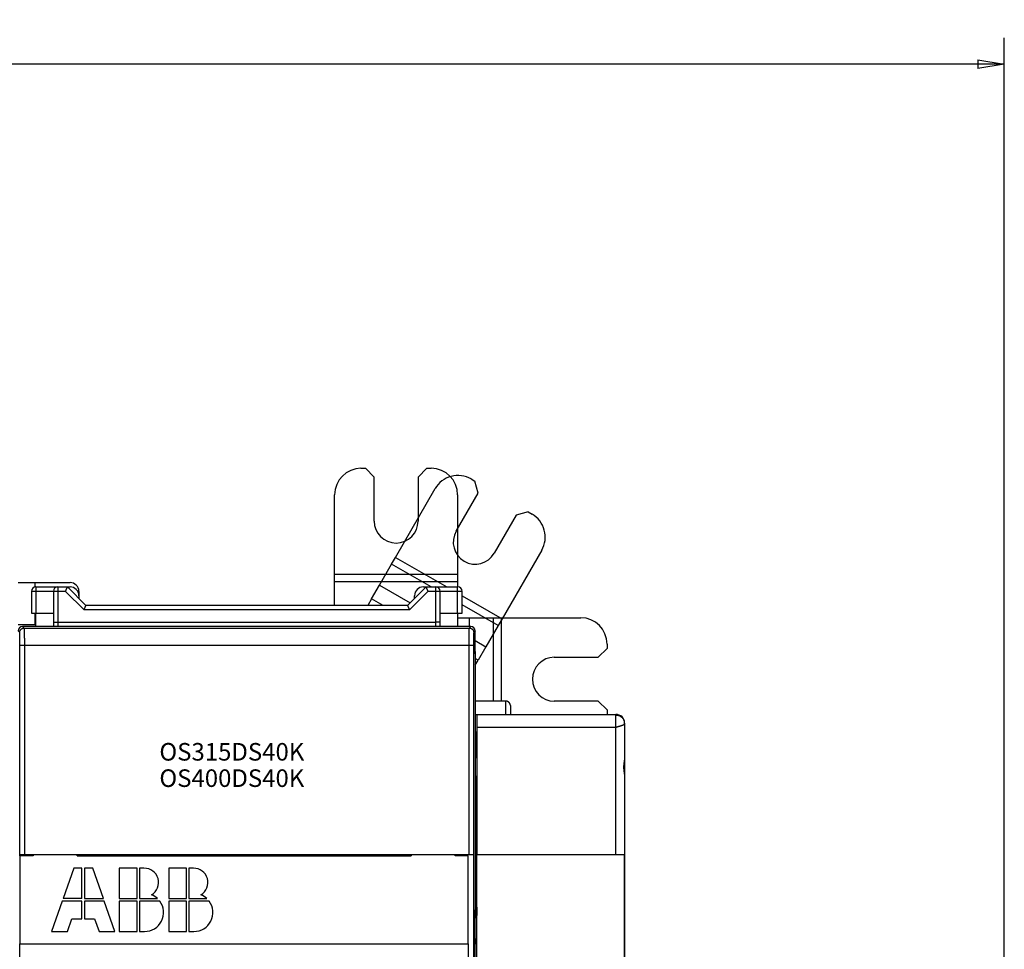
# Model space of a CAD drawing. Extents: x 57 to 841, y 0 to 553.
# Drawn here: x 637 to 749, y 215 to 321 of the extents above; entities that cross this region are included whole.
import ezdxf

# ---------------------------------------------------------------- set-up
doc = ezdxf.new("R2010")
doc.units = 0
doc.linetypes.add('HIDDENNEW0', pattern=[4.5, 1.5, -1.5, 1.5])
for name, color, linetype in [('3', 7, 'CONTINUOUS'), ('5', 7, 'CONTINUOUS'), ('MUOTOVIIVAT', 40, 'HIDDENNEW0'), ('TANGVIIVATNONDEF', 3, 'HIDDENNEW0')]:
    doc.layers.add(name, color=color, linetype=linetype)
doc.styles.get("Standard").update_dxf_attribs({"font": 'monotxt.shx'})
doc.dimstyles.new('DSTYLE1', dxfattribs={"dimtxt": 3, "dimasz": 3, "dimexe": 3, "dimexo": 0, "dimgap": 2, "dimtad": 1, "dimrnd": 0.1, "dimzin": 3, "dimcen": 0.09, "dimazin": 3, "dimtp": 1, "dimtm": 1, "dimtfac": 1, "dimtofl": 0, "dimtmove": 0, "dimatfit": 3})

# ---------------------------------------------------------------- blocks, each defined once
blk = doc.blocks.new('_AH1')
at = {"color": 0, "linetype": 'CONTINUOUS'}
for p, q in [((-1, 0.166667), (0, 0)), ((-1, 0.166667), (-1, -0.166667)), ((0, 0), (-1, -0.166667)), ((0, 0), (-1, 0))]:
    blk.add_line(p, q, dxfattribs=at)
blk = doc.blocks.new('*D9774')
at = {"layer": '5', "color": 1, "linetype": 'CONTINUOUS'}
for p, q in [((379.69618, 230.58815), (379.69618, 318.99276)), ((748.89618, 181.84752), (748.89618, 318.99276)), ((379.69618, 315.99276), (564.29618, 315.99276)), ((748.89618, 315.99276), (564.29618, 315.99276))]:
    blk.add_line(p, q, dxfattribs=at)
at = {"layer": '5', "color": 1, "xscale": 3, "yscale": 3, "zscale": 3, "rotation": 180}
blk.add_blockref('_AH1', (379.69618, 315.99276), dxfattribs=at)
at = {"layer": '5', "color": 1, "xscale": 3, "yscale": 3, "zscale": 3}
blk.add_blockref('_AH1', (748.89618, 315.99276), dxfattribs=at)
at = {"layer": '5', "color": 1, "linetype": 'CONTINUOUS'}
blk.add_text('369,2', height=3, rotation=360, dxfattribs=at).set_placement((556.79618, 317.99376))
blk = doc.blocks.new('*TX159')
at = {"layer": '3', "color": 1, "linetype": 'CONTINUOUS'}
for s, p in [('OS315DS40K', (0, 0)), ('OS400DS40K', (0, -3))]:
    blk.add_text(s, height=2, dxfattribs=at).set_placement(p)

msp = doc.modelspace()

# ---------------------------------------------------------------- linework, layer by layer
at = {"layer": 'MUOTOVIIVAT', "color": 40, "linetype": 'CONTINUOUS'}
for p, q in [((675.69618, 269.99752), (676.19618, 269.99752)), ((677.19618, 268.99752), (676.19618, 269.99752)), ((677.19618, 263.99752), (677.19618, 268.99752)), ((683.19618, 269.99752), (682.19618, 268.99752)), ((682.19618, 268.99752), (682.19618, 263.99752)), ((683.19618, 269.99752), (683.69618, 269.99752)), ((688.23208, 268.78213), (688.66509, 268.53213)), ((689.03112, 267.1661), (688.66509, 268.53213)), ((672.69618, 257.96639), (672.69618, 266.99752)), ((679.61844, 259.86286), (684.134, 267.68405)), ((686.53112, 262.83597), (689.03112, 267.1661)), ((686.69618, 266.99752), (686.69618, 257.96639)), ((693.36124, 264.6661), (690.86124, 260.33597)), ((694.72727, 265.03213), (693.36124, 264.6661)), ((694.72727, 265.03213), (695.16028, 264.78213)), ((696.25836, 260.68405), (691.74279, 252.86286)), ((677.78846, 256.69324), (679.17399, 259.09306)), ((679.17399, 259.09306), (679.61844, 259.86286)), ((683.66965, 256.49749), (679.17399, 259.09306)), ((679.61844, 259.86286), (685.44739, 256.49752)), ((672.69618, 257.0775), (672.69618, 257.96639)), ((672.69618, 257.96639), (686.69618, 257.96639)), ((686.69618, 257.96639), (686.69618, 257.0775)), ((636.69618, 256.99751), (638.59618, 256.99751)), ((638.59618, 256.99752), (642.59618, 256.99752)), ((638.59618, 256.99751), (638.59618, 256.45606)), ((672.69618, 254.39752), (672.69618, 257.0775)), ((686.69618, 257.0775), (672.69618, 257.0775)), ((676.89957, 255.15364), (677.78846, 256.69324)), ((677.78846, 256.69324), (681.2775, 254.67884)), ((686.69618, 257.0775), (686.69618, 256.49747)), ((638.19618, 255.99752), (638.19618, 253.49752)), ((638.69618, 256.49752), (641.19618, 256.49752)), ((640.69618, 255.99752), (640.69618, 252.49752)), ((641.19618, 256.49752), (642.29618, 256.49752)), ((644.39618, 254.39752), (642.29618, 256.49752)), ((642.29618, 256.49752), (642.59618, 256.49752)), ((643.59618, 255.99752), (643.59618, 255.49755)), ((643.59618, 255.49752), (643.59618, 255.19752)), ((683.09618, 256.49752), (680.99618, 254.39752)), ((681.79618, 255.19752), (681.79618, 255.49752)), ((682.79618, 256.49752), (683.09618, 256.49752)), ((683.09618, 256.49752), (684.19618, 256.49752)), ((684.19618, 256.49752), (686.69618, 256.49752)), ((684.69618, 252.49752), (684.69618, 255.99752)), ((687.19618, 253.49752), (687.19618, 255.99752)), ((687.19618, 255.48785), (691.74279, 252.86286)), ((680.99618, 254.39752), (644.39618, 254.39752)), ((676.89957, 255.15364), (676.46302, 254.39752)), ((678.20921, 254.39752), (676.89957, 255.15364)), ((691.29835, 252.09306), (687.19618, 254.46145)), ((638.19618, 253.49752), (638.69618, 253.49752)), ((638.59618, 253.49752), (638.59618, 252.19751)), ((638.69618, 251.99752), (638.69618, 253.49752)), ((638.69618, 253.49752), (640.69618, 253.49752)), ((684.69618, 253.49752), (686.69618, 253.49752)), ((686.69618, 253.49752), (686.69618, 251.99752)), ((686.69618, 253.49752), (687.19618, 253.49752)), ((638.59618, 252.19751), (636.69616, 252.19751)), ((640.69618, 252.49752), (640.69618, 251.99749)), ((684.69618, 251.99749), (684.69618, 252.49752)), ((686.69618, 252.99752), (688.00509, 252.99752)), ((688.00509, 252.99752), (690.77616, 252.99752)), ((688.00509, 252.99752), (688.00509, 251.99752)), ((691.29835, 252.09306), (689.91281, 249.69324)), ((690.77616, 252.99752), (691.66505, 252.99752)), ((690.77616, 243.49752), (690.77616, 252.99752)), ((691.74279, 252.86286), (691.29835, 252.09306)), ((691.66505, 252.99752), (700.69618, 252.99752)), ((691.66505, 252.99752), (691.66505, 243.49752)), ((688.19626, 251.99752), (637.1961, 251.99752)), ((688.69618, 249.15985), (688.69618, 251.49759)), ((688.69618, 250.39566), (689.91281, 249.69324)), ((703.69618, 249.99752), (703.69618, 249.49752)), ((688.56815, 249.03182), (688.69618, 249.15985)), ((688.69618, 249.15987), (688.69618, 218.82006)), ((689.91281, 249.69324), (689.02392, 248.15364)), ((702.69618, 248.49752), (703.69618, 249.49752)), ((689.02392, 248.15364), (688.69618, 248.34286)), ((688.69618, 247.58597), (689.02392, 248.15364)), ((697.69618, 248.49752), (702.69618, 248.49752)), ((688.53385, 221.59832), (688.53385, 247.03212)), ((692.19621, 243.49752), (688.69618, 243.49752)), ((702.69618, 243.49752), (697.69618, 243.49752)), ((703.69618, 242.49752), (702.69618, 243.49752)), ((688.69618, 241.99752), (688.862, 241.99752)), ((688.862, 241.99752), (704.69618, 241.99752)), ((692.69618, 242.99752), (692.69618, 241.99752)), ((703.69618, 242.49752), (703.69618, 241.99752)), ((705.69618, 240.99752), (705.69618, 240.9737)), ((705.69618, 240.9737), (705.69618, 240.89119)), ((705.69618, 240.89119), (705.69618, 236.79752)), ((688.69618, 239.99752), (688.81837, 239.99752)), ((688.88819, 240.49752), (688.88819, 226.04752)), ((688.85328, 237.99752), (688.85328, 236.99752)), ((688.85328, 236.99752), (688.85328, 236.99752)), ((705.69618, 236.79749), (705.69618, 235.19754)), ((688.85328, 234.99752), (688.85328, 220.59832)), ((688.86026, 234.99752), (688.86026, 234.99752)), ((705.69618, 235.19752), (705.69618, 219.59832)), ((636.88993, 226.04752), (636.88993, 226.04752)), ((636.88993, 225.88881), (636.88993, 226.04752)), ((636.89358, 226.05116), (637.3935, 226.05974)), ((636.89618, 225.88881), (636.89618, 215.88881)), ((638.39618, 225.88881), (636.89618, 225.88881)), ((637.3935, 226.05973), (687.99886, 226.05973)), ((638.39618, 226.05973), (638.39618, 225.88881)), ((643.39618, 225.88881), (643.39618, 226.05976)), ((643.39618, 225.89752), (643.39618, 225.89752)), ((643.39618, 225.88881), (681.39618, 225.88881)), ((643.99618, 226.05973), (643.99618, 226.04752)), ((643.99618, 225.89752), (643.99618, 226.04752)), ((681.39618, 226.04752), (681.39618, 226.05976)), ((681.39618, 226.05275), (681.39618, 225.88881)), ((686.39618, 225.88881), (686.39618, 226.05976)), ((686.39618, 225.89752), (686.39618, 225.89752)), ((687.89618, 225.88881), (686.39618, 225.88881)), ((686.99021, 226.04752), (686.99021, 225.89752)), ((687.89618, 215.88881), (687.89618, 225.88881)), ((687.99886, 226.05974), (688.49879, 226.05116)), ((688.49879, 226.05116), (688.49879, 226.05116)), ((688.50243, 226.04752), (688.50243, 213.94752)), ((688.87597, 226.04752), (688.88819, 226.04752)), ((688.87597, 213.94752), (688.87597, 226.04752)), ((688.88819, 226.04752), (704.69618, 226.04752)), ((704.69618, 226.04752), (705.65012, 226.04752)), ((705.65012, 226.04752), (705.65012, 213.94752)), ((643.01618, 224.48881), (641.80658, 221.03281)), ((643.95218, 224.48881), (643.01618, 224.48881)), ((643.95218, 221.03281), (643.95218, 224.48881)), ((644.24018, 224.48881), (644.24018, 221.03281)), ((645.17618, 224.48881), (644.24018, 224.48881)), ((646.38578, 221.03281), (645.17618, 224.48881)), ((648.20018, 224.48881), (648.20018, 221.03281)), ((650.21618, 224.48881), (648.20018, 224.48881)), ((650.21618, 221.03281), (650.21618, 224.48881)), ((651.00547, 224.48881), (650.50418, 224.48881)), ((650.50418, 224.48881), (650.50418, 221.03281)), ((653.81618, 224.48881), (653.81618, 221.03281)), ((655.83218, 224.48881), (653.81618, 224.48881)), ((655.83218, 221.03281), (655.83218, 224.48881)), ((656.62147, 224.48881), (656.12018, 224.48881)), ((656.12018, 224.48881), (656.12018, 221.03281)), ((641.70578, 220.74481), (640.49618, 217.28881)), ((643.95218, 220.74481), (641.70578, 220.74481)), ((643.95218, 221.03281), (641.80658, 221.03281)), ((643.95218, 218.72881), (643.95218, 220.74481)), ((644.24018, 221.03281), (646.38578, 221.03281)), ((646.48658, 220.74481), (644.24018, 220.74481)), ((644.24018, 220.74481), (644.24018, 218.72881)), ((647.69618, 217.28881), (646.48658, 220.74481)), ((648.20018, 221.03281), (650.21618, 221.03281)), ((648.20018, 220.74481), (648.20018, 217.28881)), ((650.21618, 220.74481), (648.20018, 220.74481)), ((650.21618, 217.28881), (650.21618, 220.74481)), ((650.50418, 221.03281), (652.5487, 221.03281)), ((652.80818, 220.74481), (650.50418, 220.74481)), ((650.50418, 220.74481), (650.50418, 217.28881)), ((653.81618, 221.03281), (655.83218, 221.03281)), ((653.81618, 220.74481), (653.81618, 217.28881)), ((655.83218, 220.74481), (653.81618, 220.74481)), ((655.83218, 217.28881), (655.83218, 220.74481)), ((656.12018, 221.03281), (658.1647, 221.03281)), ((658.42418, 220.74481), (656.12018, 220.74481)), ((656.12018, 220.74481), (656.12018, 217.28881)), ((688.69618, 218.82005), (688.56511, 219.60928)), ((688.85328, 220.59832), (688.87073, 219.59832)), ((688.87073, 219.59832), (688.85328, 218.59832)), ((705.69618, 219.59832), (705.69618, 144.39671)), ((642.29618, 217.28881), (642.80018, 218.72881)), ((642.80018, 218.72881), (643.95218, 218.72881)), ((644.24018, 218.72881), (645.39218, 218.72881)), ((645.39218, 218.72881), (645.89618, 217.28881)), ((688.69618, 187.94584), (688.69618, 218.82005)), ((640.49618, 217.28881), (642.29618, 217.28881)), ((645.89618, 217.28881), (647.69618, 217.28881)), ((648.20018, 217.28881), (650.21618, 217.28881)), ((650.50418, 217.28881), (651.08018, 217.28881)), ((653.81618, 217.28881), (655.83218, 217.28881)), ((656.12018, 217.28881), (656.69618, 217.28881)), ((688.82202, 216.60928), (688.69618, 215.85158)), ((636.89618, 213.88881), (636.89618, 215.88881)), ((636.89618, 215.88881), (687.89618, 215.88881)), ((687.89618, 215.88881), (687.89618, 213.9353))]:
    msp.add_line(p, q, dxfattribs=at)
for points in [[(642.0891, 255.99756), (642.09478, 256.01282, -0.002169541), (642.10058, 256.02802, -0.002241613), (642.10652, 256.04315, -0.002180442), (642.11258, 256.0582, -0.001975845), (642.11873, 256.07317, -0.001831549), (642.12497, 256.08804, -0.001705137), (642.13128, 256.1028, -0.001589775), (642.13764, 256.11746, -0.001450837), (642.14405, 256.13198, -0.001333642), (642.15049, 256.14637, -0.00120185), (642.15694, 256.16062, -0.001087644), (642.16339, 256.17471, -0.000955015), (642.16983, 256.18865, -0.000839443), (642.17625, 256.20241, -0.000704617), (642.18262, 256.21599, -0.000585243), (642.18893, 256.22938, -0.000444679), (642.19518, 256.24256, -0.00031793), (642.20134, 256.25555, -0.000167835), (642.2074, 256.26831, -0.000029451), (642.21335, 256.28084, 0.000135063), (642.21918, 256.29313, 0.000290712), (642.22487, 256.30518, 0.000476244), (642.2304, 256.31697, 0.000656464), (642.23577, 256.3285, 0.000871176), (642.24095, 256.33975, 0.001087226), (642.24594, 256.35072, 0.001346176), (642.25071, 256.36138, 0.001609757), (642.25527, 256.37175, 0.001919924), (642.25958, 256.38181, 0.002267474), (642.26365, 256.39154, 0.002703414), (642.26744, 256.40094, 0.003106545), (642.27096, 256.41, 0.003499059), (642.27419, 256.4187, 0.003674961), (642.27716, 256.42704, 0.003511905), (642.27986, 256.43499, 0.003449908), (642.28231, 256.44254, 0.003357496), (642.28452, 256.44967, 0.003331378), (642.2865, 256.45638, 0.003221929), (642.28826, 256.46263, 0.003186608), (642.28981, 256.46843, 0.003060023), (642.29116, 256.47373, 0.003063039), (642.29233, 256.47856, 0.002994922), (642.29332, 256.48289, 0.002913605), (642.29414, 256.48666, 0.002630232), (642.29479, 256.48982, 0.002886335), (642.29533, 256.49259, 0.00297858), (642.29579, 256.49515, 0.003180308), (642.29618, 256.49747, 0.004396489)], [(683.09614, 256.49747), (683.09619, 256.49715, 0.017167918), (683.09635, 256.49624, 0.000580161), (683.09662, 256.4947, 0.001075329), (683.09701, 256.49259, 0.002480878), (683.09754, 256.4899, 0.002659683), (683.09821, 256.48666, 0.002728537), (683.09903, 256.48287, 0.00271936), (683.10002, 256.47856, 0.002888681), (683.10119, 256.47374, 0.002912525), (683.10255, 256.46843, 0.003034704), (683.1041, 256.46263, 0.003057543), (683.10586, 256.45638, 0.003174181), (683.10784, 256.44967, 0.00320707), (683.11005, 256.44254, 0.003323369), (683.11251, 256.43499, 0.003353163), (683.1152, 256.42704, 0.003446234), (683.11817, 256.4187, 0.003509245), (683.1214, 256.41, 0.003674005), (683.12492, 256.40094, 0.003498976), (683.12872, 256.39154, 0.003106778), (683.13278, 256.38181, 0.002703847), (683.13709, 256.37175, 0.002268081), (683.14165, 256.36138, 0.001920672), (683.14643, 256.35072, 0.001610667), (683.15141, 256.33975, 0.001347204), (683.1566, 256.3285, 0.00108838), (683.16196, 256.31697, 0.000872454), (683.1675, 256.30518, 0.000657918), (683.17318, 256.29313, 0.000477738), (683.17901, 256.28084, 0.000292143), (683.18496, 256.26831, 0.000136842), (683.19103, 256.25555, -0.000026831), (683.19719, 256.24257, -0.000166068), (683.20344, 256.22938, -0.000318708), (683.20975, 256.21598, -0.000441741), (683.21612, 256.20241, -0.000572424), (683.22254, 256.18865, -0.000705011), (683.22898, 256.17471, -0.000874206), (683.23545, 256.16059, -0.000941772), (683.24189, 256.14637, -0.00095535), (683.24828, 256.1321, -0.001238054), (683.25474, 256.11746, -0.00174726), (683.26129, 256.10232, -0.001316577), (683.26742, 256.08804, -0.00020999), (683.27295, 256.07506, -0.002291211), (683.27982, 256.0582, -0.004523643), (683.29008, 256.03201, -0.002236278), (683.30332, 255.99756, -0.001146812)], [(644.18905, 253.89751), (644.19427, 253.91291, -0.003573767), (644.19971, 253.92822, -0.003701547), (644.20537, 253.94344, -0.00358986), (644.21123, 253.95856, -0.003220306), (644.21726, 253.97357, -0.002957692), (644.22345, 253.98846, -0.002726627), (644.22976, 254.00323, -0.002514622), (644.23619, 254.01787, -0.00226012), (644.24271, 254.03237, -0.002043901), (644.24929, 254.04673, -0.001801308), (644.25592, 254.06093, -0.001589449), (644.26258, 254.07497, -0.001344216), (644.26924, 254.08884, -0.001128568), (644.27589, 254.10254, -0.000877812), (644.2825, 254.11605, -0.000653252), (644.28905, 254.12938, -0.000389506), (644.29552, 254.1425, -0.000149027), (644.30189, 254.15542, 0.000134462), (644.30814, 254.16812, 0.000401455), (644.31425, 254.18061, 0.000720077), (644.32019, 254.19287, 0.001019213), (644.32595, 254.20489, 0.001366467), (644.33149, 254.21667, 0.001739688), (644.33682, 254.2282, 0.002218553), (644.34188, 254.23947, 0.00254514), (644.3467, 254.25048, 0.002743032), (644.35124, 254.2612, 0.002807195), (644.35553, 254.27164, 0.00267309), (644.35956, 254.28176, 0.002611949), (644.36335, 254.29156, 0.002551582), (644.36689, 254.30102, 0.002520782), (644.3702, 254.31014, 0.002442479), (644.37328, 254.31888, 0.002408696), (644.37615, 254.32724, 0.002337378), (644.37878, 254.33521, 0.002309798), (644.38121, 254.34277, 0.002236837), (644.38343, 254.3499, 0.002215442), (644.38546, 254.3566, 0.002147521), (644.38728, 254.36284, 0.002126966), (644.38892, 254.36862, 0.002043755), (644.39037, 254.37391, 0.002052148), (644.39165, 254.37872, 0.002021877), (644.39275, 254.38302, 0.001968376), (644.39369, 254.38677, 0.001755358), (644.39445, 254.38991, 0.001992236), (644.39509, 254.39266, 0.002278614), (644.39565, 254.3952, 0.002523021), (644.39614, 254.39751, 0.003364629)], [(680.99618, 254.39751), (680.99623, 254.39719, 0.030702237), (680.99638, 254.39627, 0.002027199), (680.99665, 254.39473, 0.001573511), (680.99703, 254.39261, 0.002727903), (680.99755, 254.38991, 0.002805055), (680.99822, 254.38667, 0.002824928), (680.99904, 254.38288, 0.002786632), (681.00003, 254.37857, 0.002937609), (681.0012, 254.37374, 0.00294913), (681.00255, 254.36843, 0.003062565), (681.00411, 254.36263, 0.003079038), (681.00586, 254.35638, 0.003190685), (681.00785, 254.34967, 0.003219786), (681.01005, 254.34254, 0.003332882), (681.01251, 254.33499, 0.003360199), (681.0152, 254.32704, 0.00345105), (681.01817, 254.3187, 0.00351226), (681.0214, 254.31, 0.00367524), (681.02492, 254.30094, 0.003499211), (681.02872, 254.29154, 0.00310645), (681.03278, 254.28181, 0.002703182), (681.03709, 254.27175, 0.00226718), (681.04165, 254.26138, 0.001919563), (681.04642, 254.25072, 0.001609302), (681.05141, 254.23975, 0.001345646), (681.0566, 254.2285, 0.001086609), (681.06196, 254.21697, 0.000870515), (681.06749, 254.20518, 0.000655781), (681.07318, 254.19313, 0.000475446), (681.07901, 254.18084, 0.000289665), (681.08496, 254.1683, 0.000134217), (681.09102, 254.15554, -0.000029632), (681.09719, 254.14256, -0.000169016), (681.10343, 254.12937, -0.000321842), (681.10975, 254.11598, -0.000445003), (681.11612, 254.1024, -0.000575831), (681.12252, 254.08864, -0.000708606), (681.12897, 254.0747, -0.000878087), (681.13543, 254.06057, -0.000945648), (681.14187, 254.04635, -0.000959057), (681.14826, 254.03208, -0.001242421), (681.15472, 254.01743, -0.001752882), (681.16126, 254.0023, -0.001320774), (681.16739, 253.98801, -0.000210993), (681.17291, 253.97503, -0.002297829), (681.17978, 253.95817, -0.004535823), (681.19003, 253.93196, -0.002242166), (681.20326, 253.89751, -0.001149839)], [(688.53382, 247.03213), (688.53387, 247.13744, -0.000239212), (688.53402, 247.24335, -0.000234015), (688.53427, 247.34996, -0.000233977), (688.53463, 247.45674, -0.00024414), (688.53509, 247.56307, -0.000253106), (688.53565, 247.66848, -0.00026181), (688.53632, 247.77246, -0.000272497), (688.53708, 247.87457, -0.000286132), (688.53795, 247.97421, -0.000302249), (688.53892, 248.07104, -0.00032048), (688.53998, 248.16447, -0.000343061), (688.54112, 248.25423, -0.00036838), (688.54234, 248.33979, -0.000400924), (688.54364, 248.421, -0.000437515), (688.545, 248.49738, -0.00048405), (688.54642, 248.56889, -0.000534634), (688.54788, 248.63515, -0.000608653), (688.5494, 248.69625, -0.000700742), (688.55095, 248.7519, -0.000800715), (688.55251, 248.80226, -0.000883657), (688.55409, 248.84712, -0.001135532), (688.5557, 248.88688, -0.001619945), (688.55736, 248.92146, -0.001704534), (688.55891, 248.95075, -0.000945666), (688.56032, 248.97455, -0.003188331), (688.56208, 248.99508, -0.010482075), (688.56473, 249.01423, -0.013634399), (688.56816, 249.03178, -0.01491194)], [(692.69622, 242.99754), (692.69608, 243.00938, 0.006147093), (692.69565, 243.02132, 0.005969367), (692.69492, 243.03337, 0.00592636), (692.6939, 243.0455, 0.006057708), (692.69257, 243.05771, 0.006121404), (692.69093, 243.06999, 0.006168439), (692.68896, 243.08233, 0.006202026), (692.68667, 243.09471, 0.006267227), (692.68404, 243.10712, 0.006306027), (692.68108, 243.11955, 0.006362134), (692.67777, 243.13199, 0.006396643), (692.67413, 243.14443, 0.006450235), (692.67013, 243.15685, 0.0064826), (692.66578, 243.16923, 0.006531466), (692.66108, 243.18157, 0.006560823), (692.65603, 243.19385, 0.006605052), (692.65063, 243.20604, 0.006631334), (692.64488, 243.21815, 0.006670448), (692.63877, 243.23016, 0.006693402), (692.63232, 243.24204, 0.006727106), (692.62551, 243.25379, 0.006746554), (692.61838, 243.26538, 0.006774554), (692.6109, 243.27682, 0.006790324), (692.6031, 243.28807, 0.006812366), (692.59496, 243.29913, 0.006824338), (692.58652, 243.30999, 0.006840271), (692.57776, 243.32062, 0.006848277), (692.56871, 243.33102, 0.006857777), (692.55936, 243.34117, 0.006862006), (692.54973, 243.35107, 0.006865726), (692.53984, 243.36069, 0.00686574), (692.52968, 243.37004, 0.006862054), (692.51928, 243.37909, 0.006857855), (692.50865, 243.38785, 0.00684837), (692.49779, 243.3963, 0.006840417), (692.48674, 243.40443, 0.006824575), (692.47548, 243.41223, 0.006812554), (692.46405, 243.41971, 0.006790324), (692.45245, 243.42685, 0.006774879), (692.44071, 243.43365, 0.006747686), (692.42882, 243.4401, 0.006727195), (692.41682, 243.44621, 0.006690731), (692.40471, 243.45196, 0.006671642), (692.39251, 243.45737, 0.006642332), (692.38023, 243.46242, 0.006602466), (692.3679, 243.46712, 0.006524491), (692.35552, 243.47146, 0.006542595), (692.3431, 243.47546, 0.006607275), (692.33064, 243.47911, 0.006413253), (692.31822, 243.48241, 0.005988414), (692.30588, 243.48537, 0.006493979), (692.29338, 243.488, 0.007558872), (692.28062, 243.4903, 0.005849381), (692.26866, 243.49226, 0.002308485), (692.25786, 243.49386, 0.007894419), (692.24417, 243.49523, 0.013359345), (692.22334, 243.49646, 0.006696941), (692.19621, 243.49755, 0.003631976)], [(688.86205, 241.99752), (688.86317, 241.9962, -0.31700742), (688.86431, 241.9919, -0.042865178), (688.86548, 241.98453, -0.015456713), (688.86666, 241.97401, -0.008443311), (688.86786, 241.95998, -0.005091471), (688.86907, 241.9424, -0.003451557), (688.87029, 241.921, -0.002456731), (688.87151, 241.89579, -0.001884443), (688.87273, 241.86651, -0.001468052), (688.87394, 241.83324, -0.001198506), (688.87514, 241.79575, -0.000985419), (688.87632, 241.75421, -0.000839087), (688.87747, 241.70846, -0.000717406), (688.8786, 241.65872, -0.000630637), (688.87968, 241.60493, -0.000553202), (688.88072, 241.54742, -0.00049443), (688.88171, 241.48621, -0.000448364), (688.88264, 241.42158, -0.000417103), (688.88351, 241.35359, -0.00037256), (688.88432, 241.28311, -0.000326717), (688.88505, 241.21051, -0.000333052), (688.88571, 241.13448, -0.000365423), (688.8863, 241.05472, -0.00026795), (688.88681, 240.97854, -0.00010559), (688.88723, 240.90867, -0.000343207), (688.88758, 240.81836, -0.000549044), (688.88791, 240.67943, -0.000267485), (688.88819, 240.4975, -0.000142668)], [(704.69622, 240.4975), (704.69622, 240.53302, -0.000001605), (704.69622, 240.56875, -0.000001602), (704.69621, 240.60471, -0.000001567), (704.69621, 240.64087, -0.000001504), (704.69621, 240.67718, -0.000001454), (704.6962, 240.71361, -0.000001406), (704.6962, 240.75013, -0.000001362), (704.6962, 240.78672, -0.000001312), (704.6962, 240.82332, -0.000001267), (704.69619, 240.85991, -0.000001218), (704.69619, 240.89645, -0.000001175), (704.69619, 240.93291, -0.000001125), (704.69619, 240.96924, -0.000001082), (704.69619, 241.00542, -0.000001032), (704.69619, 241.04139, -0.000000988), (704.69619, 241.07712, -0.000000937), (704.69618, 241.11258, -0.000000893), (704.69618, 241.14773, -0.000000839), (704.69618, 241.18251, -0.000000793), (704.69618, 241.21692, -0.000000737), (704.69618, 241.25088, -0.000000689), (704.69618, 241.2844, -0.00000063), (704.69618, 241.3174, -0.000000578), (704.69618, 241.34988, -0.000000514), (704.69618, 241.38178, -0.000000457), (704.69618, 241.41309, -0.000000385), (704.69618, 241.44375, -0.000000325), (704.69618, 241.47376, -0.000000257), (704.69618, 241.50307, -0.000000173), (704.69618, 241.53167, -0.000000045), (704.69618, 241.55951, -0.0000001), (704.69618, 241.5866, -0.000000374), (704.69618, 241.61288, -0.000000709), (704.69618, 241.63836, -0.000001194), (704.69618, 241.663, -0.000001643), (704.69618, 241.6868, -0.000002142), (704.69618, 241.70972, -0.000002723), (704.69618, 241.73179, -0.000003487), (704.69618, 241.75297, -0.000004021), (704.69619, 241.77323, -0.000004365), (704.69619, 241.7925, -0.00000583), (704.69619, 241.81107, -0.000008558), (704.69619, 241.82898, -0.000007387), (704.6962, 241.84526, -0.000002154), (704.6962, 241.85952, -0.000013071), (704.6962, 241.8758, -0.000030089), (704.69621, 241.89824, -0.000018544), (704.69622, 241.92605, -0.000010895)], [(705.69634, 240.92478), (705.69633, 240.92541, 0.002196672), (705.69632, 240.92611, 0.001394364), (705.6963, 240.92686, 0.001552536), (705.69628, 240.9277, 0.002279683), (705.69624, 240.92865, 0.002359347), (705.69618, 240.92973, 0.00224805), (705.69611, 240.93098, 0.002026144), (705.69602, 240.9324, 0.001856322), (705.6959, 240.93402, 0.001620528), (705.69575, 240.93587, 0.001439103), (705.69557, 240.93796, 0.001242491), (705.69536, 240.94033, 0.001097994), (705.69511, 240.94298, 0.00094993), (705.69482, 240.94595, 0.000841108), (705.69449, 240.94927, 0.000732451), (705.69411, 240.95293, 0.000652242), (705.69368, 240.95699, 0.00057265), (705.6932, 240.96144, 0.000513362), (705.69266, 240.96633, 0.000454611), (705.69207, 240.97166, 0.000410501), (705.69141, 240.97747, 0.000366317), (705.69068, 240.98377, 0.000332674), (705.68989, 240.9906, 0.00029956), (705.68903, 240.99796, 0.000274582), (705.68809, 241.0059, 0.000247731), (705.68708, 241.01441, 0.000226085), (705.68598, 241.02353, 0.000208582), (705.6848, 241.03329, 0.000197472), (705.68353, 241.04374, 0.000174098), (705.68217, 241.05479, 0.000149374), (705.68074, 241.06643, 0.000156163), (705.67918, 241.07908, 0.000175479), (705.67746, 241.09293, 0.000116596), (705.67578, 241.10636, 0.000028922), (705.67422, 241.11885, 0.000161595), (705.67197, 241.13679, 0.000241382), (705.66816, 241.16692, 0.000099721), (705.66297, 241.20787, 0.000048206)], [(705.69701, 240.89131), (705.69701, 240.89201, -0.000352245), (705.697, 240.8927, -0.000372528), (705.69699, 240.89341, -0.000345323), (705.69699, 240.89411, -0.000264812), (705.69698, 240.89482, -0.000204615), (705.69698, 240.89554, -0.000150766), (705.69698, 240.89627, -0.000100646), (705.69697, 240.897, -0.000042576), (705.69697, 240.89774, 0.000006903), (705.69697, 240.89848, 0.000060102), (705.69696, 240.89924, 0.000105464), (705.69696, 240.90001, 0.000155081), (705.69696, 240.90078, 0.000196257), (705.69695, 240.90157, 0.000241045), (705.69694, 240.90237, 0.000277691), (705.69694, 240.90318, 0.000318109), (705.69693, 240.90401, 0.000349126), (705.69692, 240.90485, 0.000382513), (705.69691, 240.9057, 0.00041124), (705.69689, 240.90657, 0.00044663), (705.69688, 240.90746, 0.000459727), (705.69686, 240.90836, 0.000462749), (705.69684, 240.90928, 0.00043754), (705.69682, 240.9102, 0.000388079), (705.6968, 240.91114, 0.00035322), (705.69678, 240.91207, 0.000323993), (705.69675, 240.913, 0.000301022), (705.69673, 240.91393, 0.000277571), (705.6967, 240.91485, 0.000260657), (705.69667, 240.91576, 0.000243656), (705.69665, 240.91664, 0.00023218), (705.69662, 240.91751, 0.00021992), (705.69659, 240.91835, 0.000213107), (705.69656, 240.91916, 0.000205587), (705.69654, 240.91993, 0.00020359), (705.69651, 240.92067, 0.000200881), (705.69649, 240.92137, 0.000205942), (705.69646, 240.92202, 0.000213543), (705.69644, 240.92262, 0.000226915), (705.69642, 240.92316, 0.000236853), (705.6964, 240.92365, 0.00028887), (705.69638, 240.92408, 0.00041376), (705.69637, 240.92443, 0.000470645), (705.69636, 240.92473, 0.00024), (705.69634, 240.92497, 0.001049248), (705.69634, 240.92508, 0.013004423), (705.69634, 240.92502, 0.078690395), (705.69634, 240.92478, 0.003088241)], [(688.85327, 237.99755), (688.85323, 238.10358, 0.000241425), (688.85308, 238.21026, 0.000235792), (688.85282, 238.3177, 0.000235695), (688.85247, 238.42536, 0.000246319), (688.852, 238.53259, 0.000255618), (688.85143, 238.63893, 0.00026467), (688.85075, 238.74383, 0.000275752), (688.84997, 238.84684, 0.000289964), (688.84908, 238.94736, 0.000306728), (688.8481, 239.045, 0.00032579), (688.84703, 239.13918, 0.000349386), (688.84586, 239.22961, 0.000375986), (688.84462, 239.31573, 0.000410189), (688.8433, 239.39739, 0.000448861), (688.84191, 239.47409, 0.00049819), (688.84046, 239.54579, 0.000552227), (688.83896, 239.6121, 0.000631345), (688.83742, 239.6731, 0.000730348), (688.83584, 239.72849, 0.000839556), (688.83425, 239.77847, 0.000932674), (688.83264, 239.82279, 0.001207984), (688.831, 239.86187, 0.001741488), (688.82932, 239.8956, 0.001860547), (688.82774, 239.924, 0.001046288), (688.82631, 239.94694, 0.003563063), (688.82452, 239.96615, 0.012391873), (688.82183, 239.98304, 0.018060527), (688.81836, 239.99749, 0.022399574)], [(688.86022, 236.99754), (688.86114, 236.99621, -0.32863324), (688.86209, 236.99181, -0.035609616), (688.86305, 236.98424, -0.01263151), (688.86404, 236.97338, -0.006949008), (688.86503, 236.95882, -0.00419139), (688.86604, 236.94052, -0.002846222), (688.86704, 236.91818, -0.002029995), (688.86804, 236.89185, -0.001565861), (688.86903, 236.86129, -0.001225757), (688.86999, 236.82664, -0.001007361), (688.87093, 236.78776, -0.00083456), (688.87183, 236.74493, -0.000716992), (688.87269, 236.69811, -0.000618892), (688.8735, 236.64771, -0.000548827), (688.87425, 236.59384, -0.000488969), (688.87494, 236.53697, -0.000444499), (688.87556, 236.47737, -0.000406447), (688.8761, 236.41556, -0.000377021), (688.87657, 236.35192, -0.000352454), (688.87696, 236.28699, -0.000332565), (688.87726, 236.22121, -0.000316958), (688.87749, 236.15507, -0.00030356), (688.87763, 236.08905, -0.000294269), (688.8777, 236.02357, -0.000285485), (688.8777, 235.95907, -0.000281094), (688.87762, 235.89588, -0.000276178), (688.87748, 235.83437, -0.000275343), (688.87727, 235.77478, -0.000272636), (688.87701, 235.71743, -0.000276353), (688.8767, 235.66235, -0.000279037), (688.87635, 235.60979, -0.000282057), (688.87595, 235.55991, -0.000279359), (688.87553, 235.5129, -0.000299792), (688.87506, 235.46753, -0.000315524), (688.87454, 235.42269, -0.000330839), (688.87396, 235.37834, -0.000372328), (688.87333, 235.33475, -0.000421465), (688.87263, 235.29219, -0.000492123), (688.87187, 235.2511, -0.000547418), (688.87105, 235.2118, -0.000591601), (688.87018, 235.17476, -0.000782046), (688.86923, 235.14016, -0.001188645), (688.8682, 235.10847, -0.001155782), (688.8672, 235.08033, -0.000418915), (688.86626, 235.05638, -0.002301918), (688.86498, 235.03519, -0.008544441), (688.86294, 235.01552, -0.011550782), (688.86022, 234.9975, -0.012216564)], [(705.69614, 235.19754), (705.69584, 235.21383, 0.007250852), (705.69506, 235.23061, 0.007128988), (705.69376, 235.2479, 0.006400696), (705.69202, 235.26567, 0.00512178), (705.68989, 235.28392, 0.004179315), (705.68741, 235.30265, 0.003389988), (705.68463, 235.32184, 0.00269128), (705.6816, 235.34149, 0.001955459), (705.67837, 235.36159, 0.0013482), (705.67497, 235.38212, 0.000732711), (705.67146, 235.40309, 0.000209068), (705.66789, 235.42448, -0.000354169), (705.6643, 235.4463, -0.000795479), (705.66074, 235.46851, -0.001241589), (705.65724, 235.49112, -0.001429128), (705.65382, 235.51411, -0.001438545), (705.65049, 235.53746, -0.00145636), (705.64725, 235.56114, -0.00150056), (705.64411, 235.58516, -0.001532581), (705.64109, 235.60946, -0.001573968), (705.63819, 235.63406, -0.001608413), (705.63543, 235.65891, -0.001656476), (705.63281, 235.68402, -0.001696511), (705.63035, 235.70935, -0.001749263), (705.62805, 235.73489, -0.00179454), (705.62592, 235.76061, -0.001853088), (705.62397, 235.78651, -0.001904068), (705.62222, 235.81255, -0.001968322), (705.62067, 235.83873, -0.002026119), (705.61933, 235.86502, -0.002098579), (705.61821, 235.89141, -0.002161437), (705.61732, 235.91787, -0.002235594), (705.61668, 235.94439, -0.002313741), (705.61629, 235.97095, -0.002418904), (705.61616, 235.99752, -0.002464979), (705.61628, 236.02409, -0.002465019), (705.61668, 236.05065, -0.002419026), (705.61732, 236.07717, -0.002313963), (705.61821, 236.10363, -0.002235904), (705.61932, 236.13002, -0.002161842), (705.62066, 236.15631, -0.00209907), (705.62221, 236.18249, -0.002026705), (705.62396, 236.20853, -0.001968994), (705.62591, 236.23443, -0.001904838), (705.62804, 236.26015, -0.001853946), (705.63034, 236.28569, -0.001795493), (705.6328, 236.31102, -0.001750315), (705.63542, 236.33612, -0.001697693), (705.63818, 236.36098, -0.00165773), (705.64108, 236.38557, -0.001609668), (705.6441, 236.40988, -0.001575468), (705.64723, 236.43389, -0.00153473), (705.65047, 236.45757, -0.001502201), (705.65381, 236.48092, -0.001455777), (705.65723, 236.50391, -0.00144098), (705.66073, 236.52652, -0.001442337), (705.66429, 236.54873, -0.001241055), (705.66788, 236.57055, -0.000746719), (705.67146, 236.59197, -0.000364544), (705.67496, 236.61291, 0.00000267), (705.67836, 236.63331, 0.000780789), (705.6816, 236.65355, 0.00214127), (705.68464, 236.67371, 0.001753457), (705.68741, 236.69239, -0.000354324), (705.68982, 236.70905, 0.004487457), (705.69202, 236.72937, 0.011435295), (705.69413, 236.75923, 0.006375164), (705.69614, 236.79749, 0.003381841)], [(688.56508, 219.60932), (688.56332, 219.62248, -0.013397095), (688.56157, 219.64085, -0.006852377), (688.55982, 219.66464, -0.004130551), (688.55808, 219.69366, -0.002875749), (688.55637, 219.72813, -0.002079549), (688.55467, 219.76777, -0.001588942), (688.55302, 219.81267, -0.001246378), (688.5514, 219.86248, -0.001019065), (688.54983, 219.91721, -0.000844813), (688.54831, 219.97643, -0.000718632), (688.54686, 220.04004, -0.000617938), (688.54547, 220.10757, -0.000541172), (688.54415, 220.17885, -0.000478742), (688.5429, 220.25338, -0.000429103), (688.54174, 220.33092, -0.000387042), (688.54065, 220.41094, -0.000351171), (688.53965, 220.49315, -0.000324821), (688.53873, 220.57718, -0.000304212), (688.53789, 220.66275, -0.000277879), (688.53714, 220.74899, -0.000247169), (688.53647, 220.8354, -0.000251381), (688.53588, 220.9234, -0.000272647), (688.53537, 221.01326, -0.000208036), (688.53494, 221.09771, -0.00009275), (688.53459, 221.17403, -0.00025683), (688.5343, 221.26955, -0.000410089), (688.53405, 221.41288, -0.000208187), (688.53382, 221.59836, -0.000115623)], [(688.85327, 218.59831), (688.85324, 218.50703, -0.000211201), (688.85313, 218.41477, -0.000203322), (688.85294, 218.32145, -0.00020246), (688.85267, 218.22745, -0.000212247), (688.85232, 218.13313, -0.000219676), (688.85188, 218.03884, -0.000226882), (688.85136, 217.94493, -0.000235025), (688.85075, 217.85176, -0.000246097), (688.85006, 217.75973, -0.000258077), (688.84928, 217.66919, -0.000272286), (688.84842, 217.58058, -0.000288568), (688.84747, 217.49418, -0.000307555), (688.84645, 217.41048, -0.000330423), (688.84536, 217.32968, -0.000356968), (688.84419, 217.25226, -0.000388325), (688.84295, 217.17837, -0.000422721), (688.84166, 217.10844, -0.000471699), (688.84031, 217.04252, -0.000533927), (688.8389, 216.98099, -0.000592078), (688.83746, 216.92389, -0.000633634), (688.83599, 216.87158, -0.000792635), (688.83447, 216.82364, -0.001097716), (688.83288, 216.78024, -0.001072331), (688.83138, 216.74234, -0.000527907), (688.83001, 216.71053, -0.001866431), (688.82825, 216.67996, -0.005169938), (688.82555, 216.64595, -0.004799772), (688.82202, 216.60927, -0.003812062)]]:
    msp.add_lwpolyline(points, format="xyb", dxfattribs=at)
for centre, radius, start, end in [((675.69618, 266.99752), 3, 90, 180), ((683.69618, 266.99752), 3, 0, 90), ((686.73208, 266.18405), 3, 60, 150), ((693.66028, 262.18405), 3, 330, 420), ((679.69618, 263.99752), 2.5, 180, 360), ((688.69618, 261.58597), 2.5, 150, 330), ((642.59618, 255.99752), 1, 0, 90), ((638.69618, 255.99752), 0.5, 90, 180), ((641.19618, 255.99752), 0.5, 90, 180), ((642.59618, 255.49752), 1, 0, 90), ((682.79618, 255.49752), 1, 90, 180), ((684.19618, 255.99752), 0.5, 0, 90), ((686.69618, 255.99752), 0.5, 0, 90), ((700.69618, 249.99752), 3, 0, 90), ((637.19629, 251.49741), 0.50011, 90.021063, 179.97894), ((688.19607, 251.49741), 0.50011, 0.0210626, 89.978937), ((697.69618, 245.99752), 2.5, 90, 270), ((704.69618, 240.99752), 1, 0, 90), ((651.04282, 222.85901), 1.63022, 300.69772, 451.31304), ((656.65882, 222.85901), 1.63022, 300.69772, 451.31304), ((651.08018, 219.44881), 2.16, 270, 396.8699), ((651.08018, 219.44881), 2.16, 47.166572, 68.407484), ((656.69618, 219.44881), 2.16, 270, 396.8699), ((656.69618, 219.44881), 2.16, 47.166572, 68.407484)]:
    msp.add_arc(centre, radius, start, end, dxfattribs=at)
at = {"layer": 'TANGVIIVATNONDEF', "color": 3, "linetype": 'CONTINUOUS'}
for p, q in [((638.69618, 255.99752), (638.19618, 255.99752)), ((638.69618, 256.49752), (638.69618, 255.99752)), ((638.69618, 255.99752), (638.69618, 253.49752)), ((640.69618, 255.99752), (638.69618, 255.99752)), ((641.19618, 255.99752), (640.69618, 255.99752)), ((641.19618, 256.49752), (641.19618, 255.99752)), ((642.08907, 255.99752), (641.19618, 255.99752)), ((641.19618, 255.99752), (641.19618, 252.49752)), ((644.18907, 253.89752), (642.08907, 255.99752)), ((683.30329, 255.99752), (681.20329, 253.89752)), ((684.19618, 255.99752), (683.30329, 255.99752)), ((684.19618, 255.99752), (684.19618, 256.49752)), ((684.19618, 252.49752), (684.19618, 255.99752)), ((684.69618, 255.99752), (684.19618, 255.99752)), ((686.69618, 255.99752), (684.69618, 255.99752)), ((686.69618, 255.99752), (686.69618, 256.49752)), ((686.69618, 253.49752), (686.69618, 255.99752)), ((687.19618, 255.99752), (686.69618, 255.99752)), ((681.20329, 253.89752), (644.18907, 253.89752)), ((640.69618, 252.49752), (641.19618, 252.49752)), ((641.19618, 252.49752), (684.19618, 252.49752)), ((641.19618, 252.49752), (641.19618, 251.99752)), ((684.19618, 251.99752), (684.19618, 252.49752)), ((684.69618, 252.49752), (684.19618, 252.49752)), ((636.86785, 251.32592), (636.69618, 251.49759)), ((637.1961, 251.99752), (637.36777, 251.82585)), ((637.36777, 251.82585), (688.02459, 251.82585)), ((688.02459, 251.82585), (688.19626, 251.99752)), ((688.69618, 251.49759), (688.52451, 251.32592)), ((636.89358, 226.05116), (636.89358, 249.82615)), ((637.3935, 249.82615), (636.89358, 249.82615)), ((687.99886, 249.82615), (637.3935, 249.82615)), ((637.3935, 249.82615), (637.3935, 226.05973)), ((687.99886, 226.05973), (687.99886, 249.82615)), ((688.49879, 249.82615), (687.99886, 249.82615)), ((688.49879, 249.82615), (688.49879, 226.05116)), ((692.19618, 241.99752), (692.19618, 243.49752)), ((704.69618, 241.92607), (704.69618, 241.99752)), ((704.69618, 240.49752), (688.88819, 240.49752)), ((704.69618, 226.04752), (704.69618, 240.49752))]:
    msp.add_line(p, q, dxfattribs=at)
for points in [[(636.86785, 251.3259), (636.86803, 251.3391, -0.00645668), (636.86854, 251.35226, -0.006514605), (636.8694, 251.36537, -0.006528526), (636.8706, 251.37842, -0.006503297), (636.87214, 251.39141, -0.006494946), (636.87401, 251.40433, -0.006489268), (636.87622, 251.41718, -0.006485944), (636.87875, 251.42995, -0.006477822), (636.88162, 251.44263, -0.006474301), (636.88481, 251.45522, -0.006468835), (636.88833, 251.46771, -0.006466512), (636.89216, 251.4801, -0.006462981), (636.89631, 251.49238, -0.00646186), (636.90078, 251.50454, -0.006460612), (636.90556, 251.51658, -0.006460835), (636.91065, 251.52849, -0.006461901), (636.91606, 251.54026, -0.006463499), (636.92176, 251.5519, -0.006466884), (636.92778, 251.56339, -0.006469751), (636.93409, 251.57473, -0.00647526), (636.94071, 251.58591, -0.006479351), (636.94761, 251.59693, -0.006487041), (636.95482, 251.60778, -0.006491725), (636.96232, 251.61845, -0.006500459), (636.9701, 251.62894, -0.006506641), (636.97818, 251.63924, -0.006518557), (636.98654, 251.64935, -0.006521985), (636.99517, 251.65926, -0.006529914), (637.0041, 251.66895, -0.006541059), (637.01329, 251.67845, -0.006558269), (637.02278, 251.68772, -0.006549934), (637.03251, 251.69677, -0.006571485), (637.04249, 251.70555, -0.006581949), (637.05268, 251.71405, -0.006575644), (637.06306, 251.72225, -0.006583494), (637.07362, 251.73016, -0.006563344), (637.08437, 251.73777, -0.006551055), (637.0953, 251.74508, -0.006543104), (637.1064, 251.75209, -0.00653932), (637.11766, 251.7588, -0.006529397), (637.12908, 251.7652, -0.00652234), (637.14065, 251.7713, -0.006511981), (637.15237, 251.77708, -0.00651273), (637.16423, 251.78256, -0.006518907), (637.17622, 251.78771, -0.006500385), (637.18833, 251.79256, -0.006458243), (637.20057, 251.79707, -0.00651302), (637.21292, 251.80128, -0.006645444), (637.22541, 251.80515, -0.006457278), (637.23794, 251.80871, -0.006028595), (637.25049, 251.81192, -0.006659931), (637.26334, 251.81482, -0.007957718), (637.27659, 251.81739, -0.00603075), (637.28908, 251.81961, -0.002031503), (637.30041, 251.82145, -0.008541934), (637.31509, 251.82305, -0.014760424), (637.33786, 251.8245, -0.007184351), (637.36776, 251.82581, -0.003783585)], [(636.8936, 249.82616), (636.89357, 249.88148, 0.000205412), (636.8935, 249.93672, 0.000208325), (636.89338, 249.99188, 0.000206766), (636.89322, 250.0469, 0.000201167), (636.89301, 250.10168, 0.000198254), (636.89277, 250.15616, 0.000196434), (636.89248, 250.21025, 0.000195621), (636.89215, 250.26391, 0.000194759), (636.89178, 250.31705, 0.000195303), (636.89138, 250.36962, 0.000196125), (636.89093, 250.42151, 0.000198336), (636.89046, 250.4727, 0.000200875), (636.88995, 250.52308, 0.000204957), (636.88941, 250.5726, 0.000209548), (636.88883, 250.62118, 0.000215904), (636.88823, 250.66876, 0.000223022), (636.8876, 250.71525, 0.000232256), (636.88694, 250.76061, 0.00024263), (636.88625, 250.80473, 0.000255707), (636.88554, 250.8476, 0.000270557), (636.8848, 250.88907, 0.000288891), (636.88404, 250.92915, 0.000309804), (636.88326, 250.96769, 0.000336155), (636.88246, 251.0047, 0.000367309), (636.88164, 251.04004, 0.00040441), (636.8808, 251.07371, 0.000446416), (636.87995, 251.10555, 0.000507639), (636.87908, 251.13559, 0.000591111), (636.87819, 251.16367, 0.000665508), (636.8773, 251.18979, 0.000719645), (636.87639, 251.21378, 0.000950058), (636.87546, 251.23575, 0.001434749), (636.8745, 251.25555, 0.001403805), (636.87359, 251.2729, 0.000496242), (636.87277, 251.28752, 0.002753497), (636.87169, 251.30068, 0.009870461), (636.87003, 251.31353, 0.012010524), (636.86785, 251.3259, 0.01154517)], [(637.36776, 251.82581), (637.36866, 251.82421, -0.093711997), (637.36954, 251.82129, -0.033799667), (637.3704, 251.81701, -0.016273352), (637.37123, 251.81142, -0.00959245), (637.37204, 251.80448, -0.00621638), (637.37283, 251.79625, -0.004403176), (637.3736, 251.7867, -0.003241875), (637.37435, 251.77587, -0.002502847), (637.37508, 251.76374, -0.001973211), (637.37579, 251.75035, -0.001604058), (637.37649, 251.73567, -0.001320103), (637.37716, 251.71975, -0.001109498), (637.37782, 251.70256, -0.000939977), (637.37846, 251.68415, -0.000808656), (637.37908, 251.66448, -0.00069952), (637.37969, 251.64362, -0.000612097), (637.38028, 251.62151, -0.000537758), (637.38085, 251.59822, -0.000476598), (637.38141, 251.57371, -0.000423703), (637.38196, 251.54803, -0.000379202), (637.38249, 251.52115, -0.000340232), (637.38301, 251.49312, -0.000306816), (637.38352, 251.4639, -0.000277266), (637.38402, 251.43356, -0.000251471), (637.3845, 251.40204, -0.000228567), (637.38497, 251.36942, -0.000208336), (637.38543, 251.33564, -0.000190052), (637.38588, 251.30076, -0.000173376), (637.38632, 251.26478, -0.000158693), (637.38676, 251.22784, -0.00014669), (637.38717, 251.19003, -0.000138424), (637.38758, 251.15141, -0.000132471), (637.38798, 251.11196, -0.000126606), (637.38836, 251.07174, -0.000121291), (637.38873, 251.03074, -0.000116406), (637.38909, 250.98901, -0.000112138), (637.38943, 250.94656, -0.000108129), (637.38977, 250.90342, -0.000104608), (637.39009, 250.8596, -0.000101308), (637.39039, 250.81514, -0.000098438), (637.39068, 250.77005, -0.000095694), (637.39096, 250.72437, -0.000093287), (637.39123, 250.67811, -0.000091118), (637.39148, 250.6313, -0.000089364), (637.39172, 250.58394, -0.000087315), (637.39195, 250.5361, -0.000085255), (637.39216, 250.48779, -0.000084549), (637.39235, 250.43898, -0.000085064), (637.39253, 250.38964, -0.000081432), (637.3927, 250.34011, -0.000075102), (637.39285, 250.29049, -0.00008225), (637.39299, 250.23968, -0.000097502), (637.39311, 250.18729, -0.000072919), (637.39321, 250.13789, -0.000023907), (637.3933, 250.09305, -0.000103079), (637.39338, 250.03491, -0.000176634), (637.39345, 249.9447, -0.00008525), (637.39351, 249.82616, -0.000044702)], [(687.9989, 249.82616), (687.99891, 249.87837, -0.000079786), (687.99893, 249.9304, -0.00008072), (687.99896, 249.98226, -0.000080883), (687.99902, 250.03393, -0.000080274), (687.99909, 250.08536, -0.000080137), (687.99918, 250.13655, -0.000080162), (687.99928, 250.18746, -0.000080368), (687.9994, 250.23808, -0.000080526), (687.99954, 250.28838, -0.000080939), (687.99968, 250.33834, -0.000081362), (687.99985, 250.38792, -0.000082032), (688.00003, 250.43711, -0.000082713), (688.00023, 250.48589, -0.000083656), (688.00043, 250.53423, -0.000084625), (688.00066, 250.5821, -0.000085873), (688.0009, 250.62949, -0.000087164), (688.00115, 250.67636, -0.000088756), (688.00141, 250.7227, -0.000090414), (688.00169, 250.76848, -0.0000924), (688.00199, 250.81368, -0.000094479), (688.00229, 250.85826, -0.000096928), (688.00261, 250.90223, -0.00009951), (688.00294, 250.94553, -0.000102498), (688.00329, 250.98817, -0.000105645), (688.00365, 251.03009, -0.000109326), (688.00402, 251.07129, -0.000113299), (688.0044, 251.11174, -0.000117645), (688.00479, 251.15142, -0.000122064), (688.0052, 251.19027, -0.000128041), (688.00561, 251.2282, -0.000136442), (688.00603, 251.26503, -0.000147809), (688.00647, 251.30081, -0.00016136), (688.00691, 251.33549, -0.000175899), (688.00737, 251.3691, -0.000192047), (688.00783, 251.40159, -0.000210072), (688.00831, 251.43298, -0.000230213), (688.0088, 251.46324, -0.000252923), (688.00931, 251.49238, -0.000278456), (688.00982, 251.52036, -0.000307748), (688.01035, 251.5472, -0.000340927), (688.0109, 251.57287, -0.00037945), (688.01146, 251.59738, -0.000423282), (688.01203, 251.62068, -0.000476003), (688.01262, 251.64281, -0.000537756), (688.01323, 251.66371, -0.000609958), (688.01385, 251.68342, -0.00069155), (688.01449, 251.70188, -0.000805842), (688.01515, 251.71914, -0.000958356), (688.01582, 251.73512, -0.001098947), (688.01651, 251.74986, -0.001206494), (688.01722, 251.7633, -0.001610063), (688.01796, 251.77552, -0.00244062), (688.01874, 251.78648, -0.002411471), (688.01948, 251.79603, -0.000907235), (688.02016, 251.80403, -0.004708448), (688.02108, 251.8113, -0.016131457), (688.02257, 251.8186, -0.018240109), (688.02456, 251.82581, -0.016448462)], [(688.02456, 251.82581), (688.03776, 251.82563, -0.006460356), (688.05092, 251.82512, -0.006518492), (688.06403, 251.82426, -0.006532461), (688.07708, 251.82307, -0.006507091), (688.09007, 251.82153, -0.006498656), (688.103, 251.81966, -0.006492897), (688.11584, 251.81746, -0.006489493), (688.12861, 251.81493, -0.00648125), (688.14129, 251.81206, -0.006477624), (688.15388, 251.80888, -0.006472025), (688.16637, 251.80536, -0.006469582), (688.17876, 251.80153, -0.006465904), (688.19104, 251.79738, -0.006464651), (688.2032, 251.79291, -0.006463246), (688.21524, 251.78813, -0.006463327), (688.22715, 251.78304, -0.006464229), (688.23893, 251.77764, -0.006465678), (688.25057, 251.77193, -0.006468895), (688.26206, 251.76592, -0.006471611), (688.2734, 251.75961, -0.006476951), (688.28458, 251.75299, -0.006480889), (688.29559, 251.74608, -0.006488412), (688.30644, 251.73888, -0.006492947), (688.31711, 251.73138, -0.006501522), (688.3276, 251.72359, -0.006507557), (688.3379, 251.71552, -0.00651931), (688.34801, 251.70716, -0.006522615), (688.35792, 251.69852, -0.006530424), (688.36762, 251.6896, -0.006541407), (688.37711, 251.6804, -0.006558432), (688.38639, 251.67092, -0.006550087), (688.39543, 251.66118, -0.006571552), (688.40421, 251.65121, -0.006581902), (688.41271, 251.64102, -0.006575904), (688.42091, 251.63064, -0.006584028), (688.42882, 251.62008, -0.006563911), (688.43643, 251.60932, -0.006551661), (688.44375, 251.5984, -0.006543844), (688.45076, 251.5873, -0.006540146), (688.45747, 251.57604, -0.006530279), (688.46387, 251.56461, -0.006523254), (688.46996, 251.55304, -0.006512936), (688.47575, 251.54132, -0.006513695), (688.48122, 251.52947, -0.006519879), (688.48637, 251.51747, -0.006501325), (688.49122, 251.50536, -0.006459147), (688.49574, 251.49312, -0.006513877), (688.49994, 251.48077, -0.006646262), (688.50381, 251.46828, -0.006457963), (688.50737, 251.45574, -0.00602913), (688.51059, 251.44319, -0.006660431), (688.51348, 251.43034, -0.007958165), (688.51605, 251.41709, -0.006030859), (688.51827, 251.4046, -0.002031421), (688.52011, 251.39327, -0.008541916), (688.52171, 251.37858, -0.014759438), (688.52316, 251.35581, -0.007183381), (688.52447, 251.3259, -0.003782951)], [(688.52447, 251.3259), (688.52351, 251.32351, 0.10004623), (688.52255, 251.31854, 0.025185806), (688.52159, 251.31087, 0.010595416), (688.52063, 251.30068, 0.005833552), (688.51968, 251.28797, 0.003663735), (688.51874, 251.2729, 0.00255643), (688.5178, 251.25544, 0.001871146), (688.51688, 251.23575, 0.001442504), (688.51596, 251.21381, 0.001143116), (688.51505, 251.18979, 0.000936751), (688.51415, 251.16366, 0.000780865), (688.51327, 251.13559, 0.000666292), (688.5124, 251.10555, 0.000575426), (688.51155, 251.07371, 0.000505858), (688.51071, 251.04004, 0.000448732), (688.50989, 251.0047, 0.000403788), (688.50909, 250.96769, 0.000365916), (688.50831, 250.92915, 0.000335608), (688.50756, 250.88907, 0.000309599), (688.50682, 250.8476, 0.000288656), (688.50611, 250.80473, 0.000270295), (688.50543, 250.76061, 0.000255438), (688.50477, 250.71525, 0.000242629), (688.50414, 250.66876, 0.000232738), (688.50354, 250.62117, 0.000222948), (688.50297, 250.5726, 0.000214521), (688.50243, 250.5231, 0.000210202), (688.50192, 250.4727, 0.000210063), (688.50145, 250.4214, 0.000199628), (688.50101, 250.36962, 0.000183263), (688.50061, 250.31749, 0.000201618), (688.50024, 250.26391, 0.000241627), (688.49991, 250.20851, 0.000179771), (688.49963, 250.15616, 0.000054598), (688.49939, 250.10855, 0.000260578), (688.49918, 250.0469, 0.000458798), (688.49899, 249.95146, 0.000223184), (688.49881, 249.82616, 0.000116536)], [(704.69622, 241.92605), (704.73578, 241.92532, -0.010022733), (704.77579, 241.92303, -0.009585985), (704.81631, 241.91913, -0.009476507), (704.85721, 241.91361, -0.009826457), (704.89838, 241.90635, -0.010003488), (704.93969, 241.89735, -0.010132278), (704.98104, 241.88652, -0.010229589), (705.02231, 241.8739, -0.01040505), (705.06336, 241.85939, -0.010518938), (705.10408, 241.84306, -0.010667802), (705.1443, 241.82483, -0.010767543), (705.18392, 241.8048, -0.010897819), (705.22278, 241.78291, -0.01099879), (705.26077, 241.75928, -0.011130317), (705.29772, 241.73387, -0.011188995), (705.33354, 241.70683, -0.011219868), (705.36806, 241.67817, -0.011372831), (705.40124, 241.64799, -0.011642181), (705.43292, 241.61629, -0.011403771), (705.46299, 241.58346, -0.010761711), (705.49127, 241.54962, -0.01177403), (705.51803, 241.51408, -0.013844851), (705.54322, 241.47663, -0.010788832), (705.56581, 241.44082, -0.004307002), (705.58531, 241.40792, -0.014670397), (705.60598, 241.36467, -0.025059408), (705.63213, 241.29705, -0.012646205), (705.66297, 241.20787, -0.006835759)], [(705.69701, 240.89131), (705.69631, 240.8847, -0.039963112), (705.69456, 240.87804, -0.037301033), (705.69169, 240.87133, -0.033105148), (705.68778, 240.86456, -0.02854141), (705.68278, 240.85773, -0.024177462), (705.67675, 240.85085, -0.020507559), (705.66964, 240.84391, -0.017290906), (705.66152, 240.83691, -0.01470528), (705.65234, 240.82986, -0.012509335), (705.64216, 240.82275, -0.010763183), (705.63094, 240.81559, -0.00929008), (705.61872, 240.80836, -0.008113573), (705.60549, 240.80108, -0.007079618), (705.59128, 240.79374, -0.006224597), (705.57608, 240.78634, -0.005550244), (705.55989, 240.77887, -0.005027435), (705.54268, 240.77134, -0.004391367), (705.52462, 240.76377, -0.003773002), (705.50586, 240.75623, -0.003295426), (705.48659, 240.74876, -0.002868556), (705.46693, 240.74138, -0.002603146), (705.44691, 240.73409, -0.002395161), (705.42652, 240.72689, -0.002198655), (705.40581, 240.71976, -0.001996153), (705.3848, 240.71272, -0.001825493), (705.36353, 240.70575, -0.001653746), (705.34203, 240.69885, -0.00150612), (705.32032, 240.69203, -0.001353639), (705.29844, 240.68527, -0.00122299), (705.27641, 240.67859, -0.001085211), (705.25426, 240.67196, -0.00096685), (705.23204, 240.6654, -0.000839531), (705.20975, 240.6589, -0.000729642), (705.18744, 240.65246, -0.000609114), (705.16514, 240.64607, -0.000504265), (705.14287, 240.63974, -0.000387215), (705.12066, 240.63345, -0.000284251), (705.09855, 240.62722, -0.000167546), (705.07656, 240.62103, -0.000063196), (705.05472, 240.61488, 0.000056741), (705.03307, 240.60878, 0.000165527), (705.01163, 240.60271, 0.000291264), (704.99044, 240.59668, 0.000409813), (704.96951, 240.59069, 0.000549977), (704.94889, 240.58472, 0.00067741), (704.9286, 240.57879, 0.000820511), (704.90869, 240.57289, 0.000985145), (704.88915, 240.567, 0.001203314), (704.87001, 240.56113, 0.001327018), (704.85138, 240.5553, 0.00138309), (704.83331, 240.54953, 0.001809094), (704.81554, 240.54367, 0.002612966), (704.79801, 240.5377, 0.002131956), (704.78186, 240.5321, 0.000472566), (704.76752, 240.52704, 0.00376798), (704.75059, 240.52056, 0.008371769), (704.72653, 240.51057, 0.004773134), (704.69622, 240.4975, 0.002649684)]]:
    msp.add_lwpolyline(points, format="xyb", dxfattribs=at)

# ---------------------------------------------------------------- block references
at = {"layer": '3'}
msp.add_blockref('*TX159', (652.75741, 236.73912), dxfattribs=at)

# ---------------------------------------------------------------- dimensions: what is measured, and where the dimension line sits
at = {"layer": '5', "color": 1, "linetype": 'CONTINUOUS'}
dim = msp.add_linear_dim(base=(748.89618, 315.99276), p1=(379.69618, 230.58815), p2=(748.89618, 181.84752), dimstyle='DSTYLE1', override={"dimblk": '_AH1', "dimsah": 0}, dxfattribs=at)
dim.commit()
dim.dimension.update_dxf_attribs({"geometry": '*D9774', "text_midpoint": (564.29618, 319.49376), "dimtype": 128})

doc.saveas('drawing.dxf')
